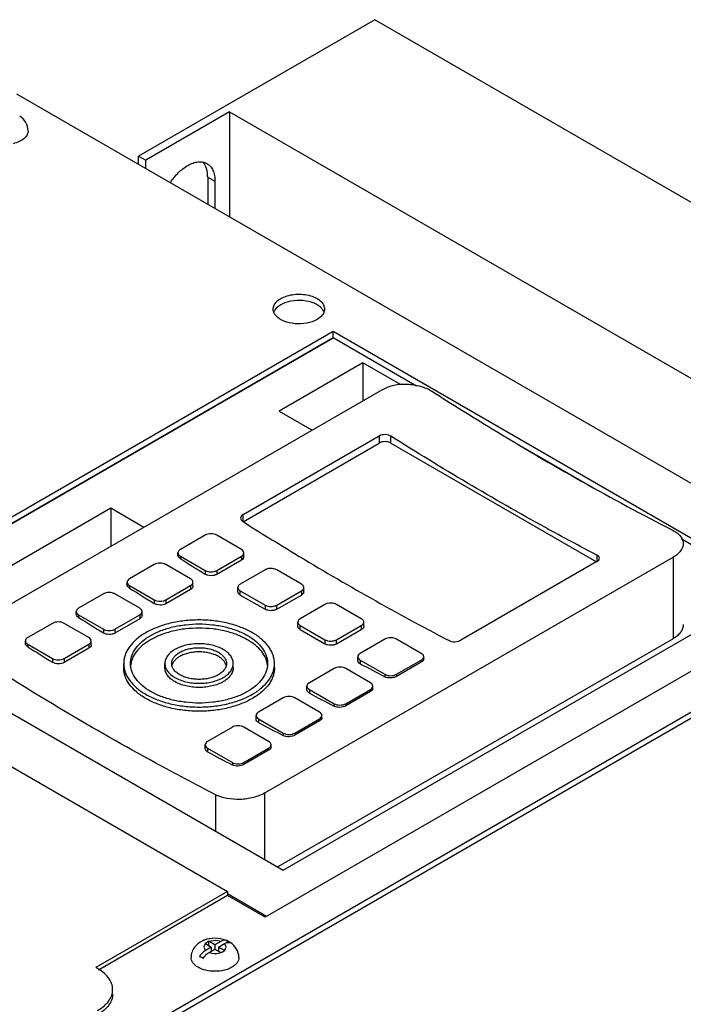
# Model space of a CAD drawing. Units: millimetres. Extents: x 80 to 617, y 253 to 719.
# Drawn here: x 423 to 552, y 528 to 719 of the extents above; entities that cross this region are included whole.
import ezdxf

# ---------------------------------------------------------------- set-up
doc = ezdxf.new("R2010")
doc.units = ezdxf.units.MM
doc.header["$LTSCALE"] = 63.215778
doc.layers.get('0').update_dxf_attribs({"linetype": 'CONTINUOUS'})

msp = doc.modelspace()

# ---------------------------------------------------------------- linework, layer by layer
at = {"color": 7, "linetype": 'Continuous'}
for p, q in [((491.65, 719.33), (445.69, 692.79)), ((616.81, 647.07), (491.65, 719.33)), ((591.71, 606.86), (422, 704.84)), ((463.37, 701.37), (447.1, 691.98)), ((463.37, 701.37), (463.37, 680.95)), ((463.37, 701.37), (585.7, 630.74)), ((445.69, 691.16), (445.69, 692.79)), ((445.69, 692.79), (447.1, 691.98)), ((447.1, 690.34), (447.1, 691.98)), ((459.12, 688.71), (459.12, 683.4)), ((459.12, 688.71), (460.54, 687.89)), ((460.54, 687.89), (460.54, 682.59)), ((378.16, 597.88), (483.52, 658.7)), ((379.26, 597.29), (483.52, 657.48)), ((379.29, 597.24), (483.55, 657.43)), ((483.52, 657.48), (483.52, 658.7)), ((483.52, 658.7), (574.79, 606.01)), ((483.52, 657.48), (499.75, 648.11)), ((489.31, 652.58), (473.04, 643.18)), ((489.31, 652.58), (489.31, 645.15)), ((496.67, 648.33), (489.31, 652.58)), ((493.18, 647.38), (413.7, 601.49)), ((464.13, 646.22), (464.07, 646.25)), ((473.04, 643.18), (479.48, 639.47)), ((466, 623.03), (492.52, 638.34)), ((492.52, 638.34), (492.52, 636.96)), ((494.78, 636.96), (494.78, 638.28)), ((466, 621.65), (492.52, 636.96)), ((494.78, 636.96), (534.81, 613.85)), ((518.34, 637.37), (534.11, 628.27)), ((440.27, 624.26), (396.06, 598.74)), ((440.27, 624.26), (440.27, 616.83)), ((446.7, 620.55), (440.27, 624.26)), ((466, 621.65), (466, 623.03)), ((458.62, 619.02), (453.81, 616.24)), ((465.69, 616.24), (460.88, 619.02)), ((551.28, 618.36), (574.59, 604.9)), ((453.34, 615.14), (453.34, 615.59)), ((466.15, 614.84), (466.15, 615.59)), ((534.88, 615.13), (534.88, 613.89)), ((448.72, 613.3), (443.91, 610.52)), ((455.79, 610.52), (450.98, 613.3)), ((453.81, 614.93), (453.81, 614.45)), ((453.81, 614.93), (458.62, 612.16)), ((460.88, 612.16), (465.69, 614.93)), ((465.69, 614.17), (460.88, 611.4)), ((465.69, 614.93), (465.69, 614.17)), ((470.23, 568.86), (549.71, 614.74)), ((534.88, 613.89), (508.36, 598.58)), ((549.71, 614.74), (549.71, 598.88)), ((458.62, 612.16), (458.62, 611.44)), ((460.88, 612.16), (460.88, 611.4)), ((470.28, 612.28), (465.47, 609.5)), ((477.35, 609.5), (472.55, 612.28)), ((443.44, 609.43), (443.44, 609.87)), ((456.26, 609.12), (456.26, 609.87)), ((438.82, 607.58), (434.01, 604.81)), ((445.89, 604.81), (441.08, 607.58)), ((443.91, 609.22), (443.91, 608.73)), ((443.91, 609.22), (448.72, 606.44)), ((450.98, 606.44), (455.79, 609.22)), ((455.79, 608.46), (450.98, 605.68)), ((455.79, 609.22), (455.79, 608.46)), ((465.01, 608.03), (465.01, 608.85)), ((465.47, 607.38), (465.47, 608.2)), ((465.47, 608.2), (470.28, 605.42)), ((465.47, 607.38), (470.28, 604.6)), ((472.55, 605.42), (477.35, 608.2)), ((472.55, 604.6), (477.35, 607.38)), ((473.79, 553.86), (567.04, 607.7)), ((477.35, 608.2), (477.35, 607.38)), ((477.82, 608.03), (477.82, 608.85)), ((249.26, 409.15), (591.71, 606.86)), ((448.72, 606.44), (448.72, 605.73)), ((450.98, 606.44), (450.98, 605.68)), ((481.95, 605.54), (477.14, 602.77)), ((489.02, 602.77), (484.21, 605.54)), ((590.65, 605.02), (315.58, 446.21)), ((433.54, 603.71), (433.54, 604.16)), ((446.36, 603.41), (446.36, 604.16)), ((470.28, 605.42), (470.28, 604.6)), ((574.75, 604.99), (470.3, 544.68)), ((472.55, 604.6), (472.55, 605.42)), ((428.92, 601.87), (424.11, 599.09)), ((435.99, 599.09), (431.18, 601.87)), ((434.01, 603.5), (434.01, 603.02)), ((434.01, 603.5), (438.82, 600.73)), ((441.08, 600.73), (445.89, 603.5)), ((445.89, 602.74), (441.08, 599.97)), ((445.89, 603.5), (445.89, 602.74)), ((476.67, 601.3), (476.67, 602.11)), ((489.49, 601.3), (489.49, 602.11)), ((438.82, 600.73), (438.82, 600.01)), ((441.08, 600.73), (441.08, 599.97)), ((477.14, 600.64), (477.14, 601.46)), ((477.14, 601.46), (481.95, 598.68)), ((477.14, 600.64), (481.95, 597.87)), ((484.21, 598.68), (489.02, 601.46)), ((484.21, 597.87), (489.02, 600.64)), ((489.02, 601.46), (489.02, 600.64)), ((396.06, 598.74), (473.79, 553.86)), ((423.64, 598), (423.64, 598.44)), ((424.11, 597.79), (424.11, 597.3)), ((424.11, 597.79), (428.92, 595.01)), ((431.18, 595.01), (435.99, 597.79)), ((435.99, 597.79), (435.99, 597.03)), ((436.46, 597.69), (436.46, 598.44)), ((549.71, 598.88), (472.76, 554.46)), ((481.95, 598.68), (481.95, 597.87)), ((484.21, 597.87), (484.21, 598.68)), ((493.62, 598.81), (488.81, 596.03)), ((500.69, 596.03), (495.88, 598.81)), ((435.99, 597.03), (431.18, 594.25)), ((385.23, 594.61), (463.01, 549.7)), ((428.92, 595.01), (428.92, 594.3)), ((431.18, 595.01), (431.18, 594.25)), ((442.78, 593.23), (442.78, 594.05)), ((450.79, 593.23), (450.79, 594.05)), ((464.11, 593.23), (464.11, 594.05)), ((472.12, 593.23), (472.12, 594.05)), ((488.34, 594.63), (488.34, 595.38)), ((488.81, 594.73), (488.81, 594.01)), ((488.81, 594.73), (493.62, 591.95)), ((495.88, 591.95), (500.69, 594.73)), ((500.69, 594.3), (495.88, 591.53)), ((500.69, 594.73), (500.69, 594.3)), ((501.16, 594.94), (501.16, 595.38)), ((483.72, 593.09), (478.91, 590.32)), ((490.79, 590.32), (485.98, 593.09)), ((493.62, 591.95), (493.62, 591.46)), ((495.88, 591.95), (495.88, 591.53)), ((478.44, 588.92), (478.44, 589.66)), ((478.91, 589.01), (478.91, 588.29)), ((478.91, 589.01), (483.72, 586.23)), ((485.98, 586.23), (490.79, 589.01)), ((490.79, 588.59), (485.98, 585.81)), ((490.79, 589.01), (490.79, 588.59)), ((491.26, 589.22), (491.26, 589.66)), ((473.82, 587.38), (469.01, 584.6)), ((480.89, 584.6), (476.08, 587.38)), ((483.72, 586.23), (483.72, 585.75)), ((485.98, 586.23), (485.98, 585.81)), ((468.54, 583.2), (468.54, 583.95)), ((469.01, 583.29), (469.01, 582.58)), ((469.01, 583.29), (473.82, 580.52)), ((476.08, 580.52), (480.89, 583.29)), ((480.89, 582.87), (476.08, 580.1)), ((480.89, 583.29), (480.89, 582.87)), ((481.36, 583.51), (481.36, 583.95)), ((463.92, 581.66), (459.11, 578.89)), ((470.99, 578.89), (466.18, 581.66)), ((473.82, 580.52), (473.82, 580.03)), ((476.08, 580.52), (476.08, 580.1)), ((458.64, 577.48), (458.64, 578.23)), ((459.11, 577.58), (459.11, 576.86)), ((459.11, 577.58), (463.92, 574.8)), ((466.18, 574.8), (470.99, 577.58)), ((470.99, 577.16), (466.18, 574.38)), ((470.99, 577.58), (470.99, 577.16)), ((471.46, 577.79), (471.46, 578.23)), ((463.92, 574.8), (463.92, 574.32)), ((466.18, 574.8), (466.18, 574.38)), ((460.65, 568.52), (460.65, 561.45)), ((470.23, 555.92), (470.23, 568.86)), ((463.01, 549.7), (437.34, 534.88)), ((463.01, 548.89), (437.89, 534.38)), ((463.01, 549.7), (463.01, 548.89)), ((470.58, 544.85), (463.01, 549.22)), ((470.3, 544.68), (463.01, 548.89)), ((458.71, 539.54), (459.83, 538.89)), ((459.83, 538.89), (458.71, 538.24)), ((459.3, 540), (459.3, 539.19)), ((460.54, 539.29), (459.41, 539.94)), ((459.41, 537.83), (460.54, 538.48)), ((459.83, 538.89), (459.83, 538.07)), ((461.66, 539.94), (460.54, 539.29)), ((460.54, 539.29), (460.54, 538.48)), ((460.54, 538.48), (461.66, 537.83)), ((461.25, 538.89), (462.37, 539.54)), ((461.25, 538.89), (461.25, 538.07)), ((462.37, 538.24), (461.25, 538.89)), ((462.84, 540.12), (462.84, 539.73))]:
    msp.add_line(p, q, dxfattribs=at)
for centre, radius, start, end in [((456.05, 689.7), 2.89, 35.1239, 41.4579), ((455.9, 689.59), 3.08, 32.2238, 35.1498), ((473.9, 661.69), 2.05, 150.6912, 157.6361), ((775.18, 1123.28), 601.82, 237.72428, 238.26412), ((765.28, 1117.56), 601.82, 237.72428, 238.26412), ((755.38, 1111.85), 601.82, 237.72428, 238.26412), ((745.48, 1106.13), 601.82, 237.72428, 238.26412), ((740.15, 1062.73), 531.85, 241.7983, 242.3845), ((730.25, 1057.01), 531.85, 241.7983, 242.3845), ((720.35, 1051.29), 531.85, 241.7983, 242.3845), ((710.45, 1045.58), 531.85, 241.7983, 242.3845), ((460.28, 535.44), 5.11, 110.5717, 111.6307), ((477.85, 507.04), 37.82, 119.7854, 120.5991), ((457.52, 537.49), 2.37, 59.9752, 63.0713), ((474.35, 513.27), 30.68, 119.3691, 119.8909), ((458.23, 537.9), 2.36, 59.9747, 63.072), ((462.55, 538.6), 1.6, 104.1321, 107.4066), ((460.86, 535.93), 4.64, 54.6575, 56.6822), ((461.15, 534.75), 4.29, 146.5323, 147.4219), ((461.04, 534.83), 4.15, 139.0761, 146.589), ((455.63, 532.97), 4.51, 54.6194, 59.9561), ((460.37, 535.59), 2.59, 57.0654, 59.9808), ((479.77, 507.35), 35.33, 119.9457, 120.609), ((479.5, 507.94), 34.69, 119.3847, 120.0578), ((461.08, 535.99), 2.59, 57.0653, 59.9811)]:
    msp.add_arc(centre, radius, start, end, dxfattribs=at)
for points, knots in [([(424.18, 697.69), (424.17, 698.27), (423.85, 699.43), (423.01, 700.27), (422.54, 700.58)], [0, 0, 0, 0, 0.500675, 1, 1, 1, 1]), ([(424.18, 697.69), (424.18, 697.33), (423.86, 696.52), (423.2, 696.02), (422.81, 695.79)], [0, 0, 0, 0, 0.449125, 1, 1, 1, 1]), ([(422.81, 695.79), (422.7, 695.73), (422.2, 695.47), (421.66, 695.29), (421.24, 695.2)], [0, 0, 0, 0, 0.234646, 1, 1, 1, 1]), ([(455.23, 690.96), (455.56, 691.15), (456.22, 691.46), (457.22, 691.7), (458.17, 691.68), (458.74, 691.47), (458.98, 691.33)], [0, 0, 0, 0, 0.289703, 0.549089, 0.782216, 1, 1, 1, 1]), ([(451.87, 687.62), (452.32, 688.32), (453.33, 689.57), (454.58, 690.58), (455.23, 690.96)], [0, 0, 0, 0, 0.525084, 1, 1, 1, 1]), ([(459.12, 688.71), (459.12, 688.95), (459.08, 689.82), (458.83, 690.7), (458.5, 691.23)], [0, 0, 0, 0, 0.277469, 1, 1, 1, 1]), ([(458.98, 691.33), (459.23, 691.18), (459.69, 690.8), (460.19, 689.99), (460.48, 689), (460.54, 688.27), (460.54, 687.89)], [0, 0, 0, 0, 0.217783, 0.450909, 0.710296, 1, 1, 1, 1]), ([(472.52, 664.45), (472.57, 664.51), (472.82, 664.74), (473.11, 664.94), (473.34, 665.07)], [0, 0, 0, 0, 0.236623, 1, 1, 1, 1]), ([(473.34, 665.07), (474.11, 665.52), (475.96, 666.02), (478.3, 665.9), (480.01, 665.33), (481.02, 664.72), (481.7, 663.94), (481.87, 663.32), (481.87, 663.03)], [0, 0, 0, 0, 0.269896, 0.561326, 0.695466, 0.813145, 0.912856, 1, 1, 1, 1]), ([(471.87, 663.03), (471.87, 663.28), (472, 663.82), (472.32, 664.25), (472.52, 664.45)], [0, 0, 0, 0, 0.472856, 1, 1, 1, 1]), ([(472.22, 661.97), (472.17, 662.05), (471.97, 662.38), (471.87, 662.76), (471.87, 663.03)], [0, 0, 0, 0, 0.265014, 1, 1, 1, 1]), ([(473.34, 663.85), (473.2, 663.77), (472.73, 663.47), (472.31, 663.05), (472.11, 662.7)], [0, 0, 0, 0, 0.276073, 1, 1, 1, 1]), ([(481.33, 663.11), (480.93, 663.57), (479.73, 664.3), (477.63, 664.76), (475.39, 664.67), (473.95, 664.2), (473.34, 663.85)], [0, 0, 0, 0, 0.215333, 0.476518, 0.751071, 1, 1, 1, 1]), ([(480.41, 660.99), (479.8, 660.64), (478.36, 660.17), (476.13, 660.08), (474.04, 660.53), (472.83, 661.25), (472.43, 661.71)], [0, 0, 0, 0, 0.248578, 0.522795, 0.784064, 1, 1, 1, 1]), ([(481.63, 662.14), (481.57, 662.03), (481.25, 661.57), (480.79, 661.21), (480.41, 660.99)], [0, 0, 0, 0, 0.226511, 1, 1, 1, 1]), ([(493.18, 647.38), (493.86, 647.77), (495.44, 648.32), (497.98, 648.52), (500.51, 648.13), (502.08, 647.47), (502.75, 647.04)], [0, 0, 0, 0, 0.235386, 0.496315, 0.75932, 1, 1, 1, 1]), ([(502.75, 647.04), (506.64, 644.55), (521.96, 634.96), (537.73, 626.08), (549.71, 619.93)], [0, 0, 0, 0, 0.255198, 1, 1, 1, 1]), ([(494.78, 638.28), (494.62, 638.38), (494.25, 638.53), (493.65, 638.61), (493.06, 638.56), (492.68, 638.43), (492.52, 638.34)], [0, 0, 0, 0, 0.240127, 0.503002, 0.764261, 1, 1, 1, 1]), ([(534.88, 615.13), (531.52, 616.88), (517.92, 624.18), (504.63, 632.06), (494.78, 638.28)], [0, 0, 0, 0, 0.245578, 1, 1, 1, 1]), ([(494.78, 636.96), (494.62, 637.05), (494.25, 637.19), (493.65, 637.25), (493.05, 637.19), (492.68, 637.05), (492.52, 636.96)], [0, 0, 0, 0, 0.237253, 0.500001, 0.762748, 1, 1, 1, 1]), ([(466, 623.03), (465.87, 622.95), (465.64, 622.77), (465.54, 622.49), (465.54, 622.36)], [0, 0, 0, 0, 0.544153, 1, 1, 1, 1]), ([(465.54, 622.36), (465.54, 622.23), (465.64, 621.94), (465.87, 621.74), (466, 621.66)], [0, 0, 0, 0, 0.453269, 1, 1, 1, 1]), ([(466, 621.66), (469.32, 619.56), (482.45, 611.44), (495.9, 603.84), (506.1, 598.51)], [0, 0, 0, 0, 0.254437, 1, 1, 1, 1]), ([(460.88, 619.02), (460.72, 619.11), (460.34, 619.24), (459.75, 619.31), (459.15, 619.24), (458.78, 619.11), (458.62, 619.02)], [0, 0, 0, 0, 0.237276, 0.499997, 0.762725, 1, 1, 1, 1]), ([(549.71, 619.93), (550, 619.78), (550.54, 619.45), (551.18, 618.84), (551.59, 618.15), (551.69, 617.64), (551.69, 617.4)], [0, 0, 0, 0, 0.295174, 0.555325, 0.785844, 1, 1, 1, 1]), ([(551.69, 617.4), (551.69, 617.16), (551.59, 616.65), (551.18, 615.93), (550.54, 615.28), (550, 614.91), (549.71, 614.74)], [0, 0, 0, 0, 0.210924, 0.441752, 0.703592, 1, 1, 1, 1]), ([(453.81, 616.24), (453.67, 616.16), (453.45, 615.99), (453.34, 615.71), (453.34, 615.59)], [0, 0, 0, 0, 0.550792, 1, 1, 1, 1]), ([(453.34, 615.59), (453.34, 615.46), (453.45, 615.18), (453.67, 615.01), (453.81, 614.93)], [0, 0, 0, 0, 0.449204, 1, 1, 1, 1]), ([(453.81, 614.45), (453.67, 614.53), (453.45, 614.72), (453.34, 615.01), (453.34, 615.14)], [0, 0, 0, 0, 0.546571, 1, 1, 1, 1]), ([(466.15, 615.59), (466.15, 615.71), (466.05, 615.99), (465.82, 616.16), (465.69, 616.24)], [0, 0, 0, 0, 0.449204, 1, 1, 1, 1]), ([(465.69, 614.93), (465.82, 615.01), (466.05, 615.18), (466.15, 615.46), (466.15, 615.59)], [0, 0, 0, 0, 0.550792, 1, 1, 1, 1]), ([(535.35, 614.52), (535.35, 614.64), (535.23, 614.9), (535.01, 615.06), (534.88, 615.13)], [0, 0, 0, 0, 0.444538, 1, 1, 1, 1]), ([(450.98, 613.3), (450.82, 613.39), (450.44, 613.53), (449.85, 613.59), (449.25, 613.53), (448.88, 613.39), (448.72, 613.3)], [0, 0, 0, 0, 0.237276, 0.499997, 0.762725, 1, 1, 1, 1]), ([(466.15, 614.84), (466.15, 614.71), (466.05, 614.43), (465.82, 614.25), (465.69, 614.17)], [0, 0, 0, 0, 0.453891, 1, 1, 1, 1]), ([(534.88, 613.89), (535.01, 613.96), (535.23, 614.13), (535.35, 614.4), (535.35, 614.52)], [0, 0, 0, 0, 0.557904, 1, 1, 1, 1]), ([(460.88, 611.4), (460.72, 611.3), (460.34, 611.17), (459.74, 611.12), (459.15, 611.2), (458.77, 611.34), (458.61, 611.44)], [0, 0, 0, 0, 0.236226, 0.497894, 0.760688, 1, 1, 1, 1]), ([(458.62, 612.16), (458.78, 612.06), (459.15, 611.93), (459.75, 611.86), (460.34, 611.93), (460.72, 612.06), (460.88, 612.16)], [0, 0, 0, 0, 0.237276, 0.499997, 0.762725, 1, 1, 1, 1]), ([(472.55, 612.28), (472.47, 612.32), (472.3, 612.4), (471.92, 612.52), (471.51, 612.56), (471.1, 612.54), (470.81, 612.49), (470.53, 612.4), (470.36, 612.32), (470.28, 612.28)], [0, 0, 0, 0, 0.114243, 0.237445, 0.499776, 0.632853, 0.762558, 0.885747, 1, 1, 1, 1]), ([(443.91, 610.52), (443.78, 610.45), (443.55, 610.27), (443.44, 610), (443.44, 609.87)], [0, 0, 0, 0, 0.550792, 1, 1, 1, 1]), ([(443.44, 609.87), (443.44, 609.75), (443.55, 609.47), (443.78, 609.29), (443.91, 609.22)], [0, 0, 0, 0, 0.449204, 1, 1, 1, 1]), ([(443.91, 608.73), (443.77, 608.82), (443.55, 609.01), (443.44, 609.3), (443.44, 609.43)], [0, 0, 0, 0, 0.546571, 1, 1, 1, 1]), ([(456.26, 609.87), (456.26, 610), (456.15, 610.27), (455.92, 610.45), (455.79, 610.52)], [0, 0, 0, 0, 0.449204, 1, 1, 1, 1]), ([(455.79, 609.22), (455.92, 609.29), (456.15, 609.47), (456.26, 609.75), (456.26, 609.87)], [0, 0, 0, 0, 0.550792, 1, 1, 1, 1]), ([(465.47, 609.5), (465.4, 609.46), (465.28, 609.37), (465.12, 609.22), (465.03, 609.04), (465.01, 608.91), (465.01, 608.85)], [0, 0, 0, 0, 0.28971, 0.549003, 0.78222, 1, 1, 1, 1]), ([(477.82, 608.85), (477.82, 608.91), (477.8, 609.04), (477.7, 609.22), (477.55, 609.37), (477.42, 609.46), (477.35, 609.5)], [0, 0, 0, 0, 0.217778, 0.45098, 0.710317, 1, 1, 1, 1]), ([(441.08, 607.58), (440.92, 607.68), (440.54, 607.81), (439.95, 607.88), (439.35, 607.81), (438.98, 607.68), (438.82, 607.58)], [0, 0, 0, 0, 0.237276, 0.499997, 0.762725, 1, 1, 1, 1]), ([(456.26, 609.12), (456.26, 609), (456.15, 608.71), (455.92, 608.53), (455.79, 608.46)], [0, 0, 0, 0, 0.453891, 1, 1, 1, 1]), ([(465.01, 608.85), (465.01, 608.79), (465.03, 608.66), (465.12, 608.49), (465.28, 608.33), (465.4, 608.24), (465.47, 608.2)], [0, 0, 0, 0, 0.217778, 0.45098, 0.710317, 1, 1, 1, 1]), ([(465.47, 607.38), (465.4, 607.42), (465.28, 607.51), (465.12, 607.67), (465.03, 607.85), (465.01, 607.97), (465.01, 608.03)], [0, 0, 0, 0, 0.289683, 0.54902, 0.782222, 1, 1, 1, 1]), ([(477.35, 608.2), (477.42, 608.24), (477.55, 608.33), (477.7, 608.49), (477.8, 608.66), (477.82, 608.79), (477.82, 608.85)], [0, 0, 0, 0, 0.28971, 0.549003, 0.78222, 1, 1, 1, 1]), ([(477.82, 608.03), (477.82, 607.97), (477.8, 607.85), (477.7, 607.67), (477.55, 607.51), (477.42, 607.42), (477.35, 607.38)], [0, 0, 0, 0, 0.21778, 0.450997, 0.71029, 1, 1, 1, 1]), ([(448.72, 606.44), (448.88, 606.35), (449.25, 606.21), (449.85, 606.15), (450.44, 606.21), (450.82, 606.35), (450.98, 606.44)], [0, 0, 0, 0, 0.237276, 0.499997, 0.762725, 1, 1, 1, 1]), ([(450.98, 605.68), (450.82, 605.59), (450.44, 605.46), (449.85, 605.4), (449.25, 605.48), (448.87, 605.63), (448.72, 605.73)], [0, 0, 0, 0, 0.236226, 0.497894, 0.760688, 1, 1, 1, 1]), ([(484.21, 605.54), (484.13, 605.59), (483.97, 605.67), (483.59, 605.78), (483.08, 605.84), (482.57, 605.78), (482.2, 605.67), (482.03, 605.59), (481.95, 605.54)], [0, 0, 0, 0, 0.114261, 0.237539, 0.500001, 0.762462, 0.885739, 1, 1, 1, 1]), ([(434.01, 604.81), (433.88, 604.73), (433.65, 604.56), (433.54, 604.28), (433.54, 604.16)], [0, 0, 0, 0, 0.550792, 1, 1, 1, 1]), ([(433.54, 604.16), (433.54, 604.03), (433.65, 603.75), (433.88, 603.58), (434.01, 603.5)], [0, 0, 0, 0, 0.449204, 1, 1, 1, 1]), ([(434.01, 603.02), (433.87, 603.1), (433.65, 603.29), (433.54, 603.58), (433.54, 603.71)], [0, 0, 0, 0, 0.546571, 1, 1, 1, 1]), ([(446.36, 604.16), (446.36, 604.28), (446.25, 604.56), (446.02, 604.73), (445.89, 604.81)], [0, 0, 0, 0, 0.449204, 1, 1, 1, 1]), ([(445.89, 603.5), (446.02, 603.58), (446.25, 603.75), (446.36, 604.03), (446.36, 604.16)], [0, 0, 0, 0, 0.550792, 1, 1, 1, 1]), ([(470.28, 605.42), (470.36, 605.38), (470.53, 605.3), (470.9, 605.18), (471.31, 605.14), (471.72, 605.16), (472.02, 605.21), (472.3, 605.3), (472.47, 605.38), (472.55, 605.42)], [0, 0, 0, 0, 0.114243, 0.237445, 0.499776, 0.632853, 0.762558, 0.885747, 1, 1, 1, 1]), ([(472.55, 604.6), (472.47, 604.56), (472.3, 604.48), (472.02, 604.4), (471.72, 604.35), (471.31, 604.32), (470.9, 604.37), (470.53, 604.48), (470.36, 604.56), (470.28, 604.6)], [0, 0, 0, 0, 0.114253, 0.237442, 0.367147, 0.500225, 0.762555, 0.885757, 1, 1, 1, 1]), ([(431.18, 601.87), (431.02, 601.96), (430.65, 602.1), (430.05, 602.16), (429.45, 602.1), (429.08, 601.96), (428.92, 601.87)], [0, 0, 0, 0, 0.237276, 0.499997, 0.762725, 1, 1, 1, 1]), ([(446.36, 603.41), (446.36, 603.28), (446.25, 603), (446.02, 602.82), (445.89, 602.74)], [0, 0, 0, 0, 0.453891, 1, 1, 1, 1]), ([(467.82, 600.04), (467.11, 600.45), (465.56, 601.17), (463.03, 601.94), (460.29, 602.42), (457.45, 602.58), (454.6, 602.42), (451.87, 601.94), (449.34, 601.17), (447.78, 600.45), (447.07, 600.04)], [0, 0, 0, 0, 0.114157, 0.237326, 0.366976, 0.500001, 0.633025, 0.762675, 0.885844, 1, 1, 1, 1]), ([(448.02, 599.5), (448.66, 599.87), (450.07, 600.53), (452.37, 601.23), (454.86, 601.66), (457.45, 601.8), (460.03, 601.66), (462.52, 601.23), (464.82, 600.53), (466.23, 599.87), (466.88, 599.5)], [0, 0, 0, 0, 0.114156, 0.237325, 0.366975, 0.499999, 0.633024, 0.762674, 0.885843, 1, 1, 1, 1]), ([(477.14, 602.77), (477.07, 602.73), (476.94, 602.64), (476.79, 602.48), (476.7, 602.3), (476.67, 602.18), (476.67, 602.11)], [0, 0, 0, 0, 0.28971, 0.549003, 0.78222, 1, 1, 1, 1]), ([(476.67, 602.11), (476.67, 602.05), (476.7, 601.93), (476.79, 601.75), (476.94, 601.59), (477.07, 601.5), (477.14, 601.46)], [0, 0, 0, 0, 0.217778, 0.45098, 0.710317, 1, 1, 1, 1]), ([(489.49, 602.11), (489.49, 602.18), (489.47, 602.3), (489.37, 602.48), (489.22, 602.64), (489.09, 602.73), (489.02, 602.77)], [0, 0, 0, 0, 0.217773, 0.450956, 0.710191, 1, 1, 1, 1]), ([(489.02, 601.46), (489.09, 601.5), (489.22, 601.59), (489.37, 601.75), (489.47, 601.93), (489.49, 602.05), (489.49, 602.11)], [0, 0, 0, 0, 0.289808, 0.549044, 0.782227, 1, 1, 1, 1]), ([(551.69, 601.64), (551.69, 601.39), (551.59, 600.85), (551.19, 600.1), (550.54, 599.42), (550, 599.05), (549.71, 598.88)], [0, 0, 0, 0, 0.217773, 0.450928, 0.710222, 1, 1, 1, 1]), ([(438.82, 600.73), (438.98, 600.63), (439.35, 600.5), (439.95, 600.43), (440.54, 600.5), (440.92, 600.63), (441.08, 600.73)], [0, 0, 0, 0, 0.237276, 0.499997, 0.762725, 1, 1, 1, 1]), ([(441.08, 599.97), (440.92, 599.87), (440.54, 599.74), (439.95, 599.69), (439.35, 599.76), (438.98, 599.91), (438.82, 600.01)], [0, 0, 0, 0, 0.236226, 0.497894, 0.760688, 1, 1, 1, 1]), ([(447.07, 600.04), (446.43, 599.67), (445.26, 598.87), (444.07, 597.61), (443.4, 596.53), (443.04, 595.72), (442.83, 594.89), (442.78, 594.33), (442.78, 594.05)], [0, 0, 0, 0, 0.289408, 0.548296, 0.667746, 0.781771, 0.891905, 1, 1, 1, 1]), ([(466.88, 598.68), (466.23, 599.05), (464.82, 599.71), (462.52, 600.41), (460.03, 600.84), (457.45, 600.98), (454.86, 600.84), (452.37, 600.41), (450.07, 599.71), (448.66, 599.05), (448.02, 598.68)], [0, 0, 0, 0, 0.114157, 0.237326, 0.366976, 0.500001, 0.633025, 0.762675, 0.885844, 1, 1, 1, 1]), ([(472.12, 594.05), (472.12, 594.33), (472.07, 594.89), (471.86, 595.72), (471.5, 596.53), (470.83, 597.61), (469.63, 598.87), (468.47, 599.67), (467.82, 600.04)], [0, 0, 0, 0, 0.108095, 0.218229, 0.332253, 0.451703, 0.710591, 1, 1, 1, 1]), ([(477.14, 600.64), (477.07, 600.69), (476.94, 600.77), (476.79, 600.93), (476.7, 601.11), (476.67, 601.24), (476.67, 601.3)], [0, 0, 0, 0, 0.289683, 0.54902, 0.782222, 1, 1, 1, 1]), ([(489.49, 601.3), (489.49, 601.24), (489.47, 601.11), (489.37, 600.93), (489.22, 600.77), (489.09, 600.69), (489.02, 600.64)], [0, 0, 0, 0, 0.217773, 0.450956, 0.710192, 1, 1, 1, 1]), ([(424.11, 599.09), (423.98, 599.02), (423.75, 598.84), (423.64, 598.56), (423.64, 598.44)], [0, 0, 0, 0, 0.550792, 1, 1, 1, 1]), ([(423.64, 598.44), (423.64, 598.32), (423.75, 598.04), (423.98, 597.86), (424.11, 597.79)], [0, 0, 0, 0, 0.449204, 1, 1, 1, 1]), ([(424.11, 597.3), (423.97, 597.39), (423.75, 597.58), (423.64, 597.87), (423.64, 598)], [0, 0, 0, 0, 0.546571, 1, 1, 1, 1]), ([(436.46, 598.44), (436.46, 598.56), (436.35, 598.84), (436.12, 599.02), (435.99, 599.09)], [0, 0, 0, 0, 0.449204, 1, 1, 1, 1]), ([(435.99, 597.79), (436.12, 597.86), (436.35, 598.04), (436.46, 598.32), (436.46, 598.44)], [0, 0, 0, 0, 0.550792, 1, 1, 1, 1]), ([(444.11, 594.05), (444.11, 594.3), (444.15, 594.81), (444.42, 595.84), (445.1, 597.09), (446.37, 598.43), (447.43, 599.16), (448.02, 599.5)], [0, 0, 0, 0, 0.108162, 0.218364, 0.451365, 0.710413, 1, 1, 1, 1]), ([(448.02, 598.68), (447.47, 598.36), (446.47, 597.68), (445.25, 596.46), (444.55, 595.3), (444.23, 594.36), (444.15, 593.88), (444.13, 593.65)], [0, 0, 0, 0, 0.287713, 0.547129, 0.781592, 0.892159, 1, 1, 1, 1]), ([(462.16, 596.77), (461.84, 596.96), (461.13, 597.29), (459.98, 597.63), (458.74, 597.85), (457.45, 597.92), (456.16, 597.85), (454.91, 597.63), (453.77, 597.29), (453.06, 596.96), (452.74, 596.77)], [0, 0, 0, 0, 0.114157, 0.237326, 0.366976, 0.500001, 0.633025, 0.762675, 0.885844, 1, 1, 1, 1]), ([(466.88, 599.5), (467.47, 599.16), (468.53, 598.43), (469.8, 597.09), (470.48, 595.84), (470.74, 594.81), (470.79, 594.3), (470.79, 594.05)], [0, 0, 0, 0, 0.289587, 0.548636, 0.781637, 0.891838, 1, 1, 1, 1]), ([(470.77, 593.65), (470.75, 593.88), (470.66, 594.36), (470.35, 595.3), (469.65, 596.46), (468.43, 597.68), (467.43, 598.36), (466.88, 598.68)], [0, 0, 0, 0, 0.10784, 0.218408, 0.452871, 0.712286, 1, 1, 1, 1]), ([(481.95, 598.68), (482.03, 598.64), (482.2, 598.56), (482.57, 598.45), (482.98, 598.4), (483.39, 598.43), (483.69, 598.48), (483.97, 598.56), (484.13, 598.64), (484.21, 598.68)], [0, 0, 0, 0, 0.114243, 0.237445, 0.499776, 0.632853, 0.762558, 0.885747, 1, 1, 1, 1]), ([(484.21, 597.87), (484.13, 597.82), (483.97, 597.75), (483.69, 597.66), (483.39, 597.61), (482.98, 597.59), (482.57, 597.63), (482.2, 597.75), (482.03, 597.82), (481.95, 597.87)], [0, 0, 0, 0, 0.114253, 0.237442, 0.367147, 0.500225, 0.762555, 0.885757, 1, 1, 1, 1]), ([(495.88, 598.81), (495.72, 598.9), (495.35, 599.04), (494.75, 599.1), (494.15, 599.04), (493.78, 598.9), (493.62, 598.81)], [0, 0, 0, 0, 0.237255, 0.500001, 0.762747, 1, 1, 1, 1]), ([(506.1, 598.51), (506.26, 598.43), (506.63, 598.31), (507.23, 598.27), (507.83, 598.34), (508.2, 598.48), (508.36, 598.58)], [0, 0, 0, 0, 0.234279, 0.496849, 0.761148, 1, 1, 1, 1]), ([(436.46, 597.69), (436.46, 597.57), (436.35, 597.28), (436.12, 597.1), (435.99, 597.03)], [0, 0, 0, 0, 0.453891, 1, 1, 1, 1]), ([(452.74, 596.77), (452.45, 596.6), (451.92, 596.24), (451.37, 595.67), (451.07, 595.18), (450.91, 594.81), (450.81, 594.43), (450.79, 594.18), (450.79, 594.05)], [0, 0, 0, 0, 0.289408, 0.548296, 0.667746, 0.781771, 0.891905, 1, 1, 1, 1]), ([(452.11, 594.05), (452.11, 594.15), (452.13, 594.36), (452.23, 594.77), (452.51, 595.27), (453.01, 595.8), (453.44, 596.1), (453.67, 596.23)], [0, 0, 0, 0, 0.108162, 0.218363, 0.451366, 0.710411, 1, 1, 1, 1]), ([(453.67, 596.23), (453.93, 596.38), (454.5, 596.64), (455.42, 596.92), (456.41, 597.1), (457.45, 597.15), (458.48, 597.1), (459.48, 596.92), (460.4, 596.64), (460.97, 596.38), (461.22, 596.23)], [0, 0, 0, 0, 0.114157, 0.237325, 0.366975, 0.499999, 0.633024, 0.762674, 0.885842, 1, 1, 1, 1]), ([(461.22, 595.41), (460.97, 595.56), (460.4, 595.83), (459.48, 596.11), (458.48, 596.28), (457.45, 596.34), (456.41, 596.28), (455.42, 596.11), (454.5, 595.83), (453.93, 595.56), (453.67, 595.41)], [0, 0, 0, 0, 0.114158, 0.237326, 0.366976, 0.500001, 0.633025, 0.762675, 0.885843, 1, 1, 1, 1]), ([(461.22, 596.23), (461.46, 596.1), (461.88, 595.8), (462.39, 595.27), (462.66, 594.77), (462.77, 594.36), (462.79, 594.15), (462.79, 594.05)], [0, 0, 0, 0, 0.28959, 0.548634, 0.781637, 0.891838, 1, 1, 1, 1]), ([(464.11, 594.05), (464.11, 594.18), (464.09, 594.43), (463.99, 594.81), (463.83, 595.18), (463.52, 595.67), (462.98, 596.24), (462.45, 596.6), (462.16, 596.77)], [0, 0, 0, 0, 0.108095, 0.218229, 0.332253, 0.451703, 0.710591, 1, 1, 1, 1]), ([(488.81, 596.03), (488.68, 595.96), (488.45, 595.78), (488.34, 595.5), (488.34, 595.38)], [0, 0, 0, 0, 0.550792, 1, 1, 1, 1]), ([(501.16, 595.38), (501.16, 595.5), (501.05, 595.78), (500.82, 595.96), (500.69, 596.03)], [0, 0, 0, 0, 0.449204, 1, 1, 1, 1]), ([(460.65, 568.52), (456.71, 570.54), (440.74, 579), (425.19, 588.26), (413.7, 595.63)], [0, 0, 0, 0, 0.244823, 1, 1, 1, 1]), ([(428.92, 595.01), (429.08, 594.92), (429.45, 594.78), (430.05, 594.72), (430.65, 594.78), (431.02, 594.92), (431.18, 595.01)], [0, 0, 0, 0, 0.237276, 0.499997, 0.762725, 1, 1, 1, 1]), ([(431.18, 594.25), (431.02, 594.16), (430.64, 594.03), (430.05, 593.97), (429.45, 594.05), (429.08, 594.2), (428.92, 594.3)], [0, 0, 0, 0, 0.236226, 0.497894, 0.760688, 1, 1, 1, 1]), ([(442.78, 594.05), (442.78, 593.77), (442.83, 593.21), (443.04, 592.38), (443.4, 591.57), (444.07, 590.49), (445.26, 589.24), (446.43, 588.43), (447.07, 588.06)], [0, 0, 0, 0, 0.108095, 0.218229, 0.332253, 0.451703, 0.710591, 1, 1, 1, 1]), ([(448.02, 588.61), (447.43, 588.94), (446.37, 589.68), (445.1, 591.01), (444.42, 592.26), (444.15, 593.29), (444.11, 593.8), (444.11, 594.05)], [0, 0, 0, 0, 0.289587, 0.548636, 0.781637, 0.891838, 1, 1, 1, 1]), ([(450.79, 594.05), (450.79, 593.93), (450.81, 593.67), (450.91, 593.29), (451.07, 592.92), (451.37, 592.44), (451.92, 591.87), (452.45, 591.5), (452.74, 591.33)], [0, 0, 0, 0, 0.108095, 0.218229, 0.332253, 0.451703, 0.710591, 1, 1, 1, 1]), ([(453.67, 591.87), (453.44, 592.01), (453.01, 592.3), (452.51, 592.83), (452.23, 593.34), (452.13, 593.75), (452.11, 593.95), (452.11, 594.05)], [0, 0, 0, 0, 0.28959, 0.548634, 0.781637, 0.891838, 1, 1, 1, 1]), ([(453.67, 595.41), (453.48, 595.3), (453.12, 595.06), (452.66, 594.63), (452.33, 594.16), (452.2, 593.82), (452.16, 593.65)], [0, 0, 0, 0, 0.284481, 0.544075, 0.780798, 1, 1, 1, 1]), ([(462.74, 593.65), (462.7, 593.82), (462.57, 594.16), (462.24, 594.63), (461.78, 595.06), (461.42, 595.3), (461.22, 595.41)], [0, 0, 0, 0, 0.219202, 0.455925, 0.715519, 1, 1, 1, 1]), ([(462.79, 594.05), (462.79, 593.95), (462.77, 593.75), (462.66, 593.34), (462.39, 592.83), (461.88, 592.3), (461.46, 592.01), (461.22, 591.87)], [0, 0, 0, 0, 0.108162, 0.218363, 0.451366, 0.710411, 1, 1, 1, 1]), ([(462.16, 591.33), (462.45, 591.5), (462.98, 591.87), (463.52, 592.44), (463.83, 592.92), (463.99, 593.29), (464.09, 593.67), (464.11, 593.93), (464.11, 594.05)], [0, 0, 0, 0, 0.289408, 0.548296, 0.667746, 0.781771, 0.891905, 1, 1, 1, 1]), ([(470.79, 594.05), (470.79, 593.8), (470.74, 593.29), (470.48, 592.26), (469.8, 591.01), (468.53, 589.68), (467.47, 588.94), (466.88, 588.61)], [0, 0, 0, 0, 0.108162, 0.218364, 0.451365, 0.710413, 1, 1, 1, 1]), ([(467.82, 588.06), (468.47, 588.43), (469.63, 589.24), (470.83, 590.49), (471.5, 591.57), (471.86, 592.38), (472.07, 593.21), (472.12, 593.77), (472.12, 594.05)], [0, 0, 0, 0, 0.289408, 0.548296, 0.667746, 0.781771, 0.891905, 1, 1, 1, 1]), ([(488.34, 595.38), (488.34, 595.25), (488.45, 594.98), (488.68, 594.8), (488.81, 594.73)], [0, 0, 0, 0, 0.449204, 1, 1, 1, 1]), ([(488.81, 594.01), (488.68, 594.08), (488.45, 594.24), (488.34, 594.51), (488.34, 594.63)], [0, 0, 0, 0, 0.553763, 1, 1, 1, 1]), ([(500.69, 594.73), (500.82, 594.8), (501.05, 594.98), (501.16, 595.25), (501.16, 595.38)], [0, 0, 0, 0, 0.550792, 1, 1, 1, 1]), ([(501.16, 594.94), (501.16, 594.82), (501.04, 594.55), (500.82, 594.38), (500.69, 594.3)], [0, 0, 0, 0, 0.442066, 1, 1, 1, 1]), ([(447.07, 587.25), (446.43, 587.62), (445.26, 588.42), (444.07, 589.68), (443.4, 590.75), (443.04, 591.57), (442.83, 592.4), (442.78, 592.96), (442.78, 593.23)], [0, 0, 0, 0, 0.289409, 0.548297, 0.667747, 0.781771, 0.891905, 1, 1, 1, 1]), ([(452.74, 590.52), (452.45, 590.68), (451.92, 591.05), (451.37, 591.62), (451.07, 592.11), (450.91, 592.48), (450.81, 592.85), (450.79, 593.11), (450.79, 593.23)], [0, 0, 0, 0, 0.289409, 0.548297, 0.667747, 0.781771, 0.891905, 1, 1, 1, 1]), ([(464.11, 593.23), (464.11, 593.11), (464.09, 592.85), (463.99, 592.48), (463.83, 592.11), (463.52, 591.62), (462.98, 591.05), (462.45, 590.68), (462.16, 590.52)], [0, 0, 0, 0, 0.108095, 0.218229, 0.332254, 0.451704, 0.710592, 1, 1, 1, 1]), ([(472.12, 593.23), (472.12, 592.96), (472.07, 592.4), (471.86, 591.57), (471.5, 590.75), (470.83, 589.68), (469.63, 588.42), (468.47, 587.62), (467.82, 587.25)], [0, 0, 0, 0, 0.108095, 0.218229, 0.332254, 0.451704, 0.710592, 1, 1, 1, 1]), ([(485.98, 593.09), (485.82, 593.18), (485.45, 593.32), (484.85, 593.38), (484.25, 593.32), (483.88, 593.18), (483.72, 593.09)], [0, 0, 0, 0, 0.237276, 0.499997, 0.762725, 1, 1, 1, 1]), ([(452.74, 591.33), (453.06, 591.15), (453.77, 590.82), (454.91, 590.47), (456.16, 590.25), (457.45, 590.18), (458.74, 590.25), (459.98, 590.47), (461.13, 590.82), (461.84, 591.15), (462.16, 591.33)], [0, 0, 0, 0, 0.114157, 0.237326, 0.366976, 0.500001, 0.633025, 0.762675, 0.885844, 1, 1, 1, 1]), ([(462.16, 590.52), (461.84, 590.33), (461.13, 590), (459.98, 589.65), (458.74, 589.44), (457.45, 589.36), (456.16, 589.44), (454.91, 589.65), (453.77, 590), (453.06, 590.33), (452.74, 590.52)], [0, 0, 0, 0, 0.114156, 0.237325, 0.366975, 0.499999, 0.633024, 0.762674, 0.885843, 1, 1, 1, 1]), ([(461.22, 591.87), (460.97, 591.72), (460.4, 591.46), (459.48, 591.18), (458.48, 591.01), (457.45, 590.95), (456.41, 591.01), (455.42, 591.18), (454.5, 591.46), (453.93, 591.72), (453.67, 591.87)], [0, 0, 0, 0, 0.114157, 0.237325, 0.366975, 0.499999, 0.633024, 0.762674, 0.885842, 1, 1, 1, 1]), ([(478.91, 590.32), (478.78, 590.24), (478.55, 590.07), (478.44, 589.79), (478.44, 589.66)], [0, 0, 0, 0, 0.550792, 1, 1, 1, 1]), ([(491.26, 589.66), (491.26, 589.79), (491.15, 590.07), (490.92, 590.24), (490.79, 590.32)], [0, 0, 0, 0, 0.449204, 1, 1, 1, 1]), ([(493.62, 591.95), (493.78, 591.86), (494.15, 591.72), (494.75, 591.66), (495.35, 591.72), (495.72, 591.86), (495.88, 591.95)], [0, 0, 0, 0, 0.237276, 0.499997, 0.762725, 1, 1, 1, 1]), ([(495.88, 591.53), (495.72, 591.43), (495.35, 591.29), (494.75, 591.22), (494.15, 591.26), (493.78, 591.38), (493.62, 591.46)], [0, 0, 0, 0, 0.238869, 0.503166, 0.765724, 1, 1, 1, 1]), ([(466.88, 588.61), (466.23, 588.23), (464.82, 587.58), (462.52, 586.88), (460.03, 586.45), (457.45, 586.3), (454.86, 586.45), (452.37, 586.88), (450.07, 587.58), (448.66, 588.23), (448.02, 588.61)], [0, 0, 0, 0, 0.114156, 0.237325, 0.366975, 0.499999, 0.633024, 0.762674, 0.885843, 1, 1, 1, 1]), ([(478.44, 589.66), (478.44, 589.54), (478.55, 589.26), (478.78, 589.09), (478.91, 589.01)], [0, 0, 0, 0, 0.449204, 1, 1, 1, 1]), ([(478.91, 588.29), (478.78, 588.36), (478.55, 588.53), (478.44, 588.8), (478.44, 588.92)], [0, 0, 0, 0, 0.553763, 1, 1, 1, 1]), ([(490.79, 589.01), (490.92, 589.09), (491.15, 589.26), (491.26, 589.54), (491.26, 589.66)], [0, 0, 0, 0, 0.550792, 1, 1, 1, 1]), ([(491.26, 589.22), (491.26, 589.1), (491.14, 588.83), (490.92, 588.66), (490.79, 588.59)], [0, 0, 0, 0, 0.442066, 1, 1, 1, 1]), ([(447.07, 588.06), (447.78, 587.65), (449.34, 586.93), (451.87, 586.16), (454.6, 585.69), (457.45, 585.53), (460.29, 585.69), (463.03, 586.16), (465.56, 586.93), (467.11, 587.65), (467.82, 588.06)], [0, 0, 0, 0, 0.114157, 0.237326, 0.366976, 0.500001, 0.633025, 0.762675, 0.885844, 1, 1, 1, 1]), ([(467.82, 587.25), (467.11, 586.84), (465.56, 586.11), (463.03, 585.34), (460.29, 584.87), (457.45, 584.71), (454.6, 584.87), (451.87, 585.34), (449.34, 586.11), (447.78, 586.84), (447.07, 587.25)], [0, 0, 0, 0, 0.114156, 0.237325, 0.366975, 0.499999, 0.633024, 0.762674, 0.885843, 1, 1, 1, 1]), ([(476.08, 587.38), (475.92, 587.47), (475.55, 587.6), (474.95, 587.67), (474.35, 587.6), (473.98, 587.47), (473.82, 587.38)], [0, 0, 0, 0, 0.237276, 0.499997, 0.762725, 1, 1, 1, 1]), ([(469.01, 584.6), (468.88, 584.52), (468.65, 584.35), (468.54, 584.07), (468.54, 583.95)], [0, 0, 0, 0, 0.550792, 1, 1, 1, 1]), ([(481.36, 583.95), (481.36, 584.07), (481.25, 584.35), (481.02, 584.52), (480.89, 584.6)], [0, 0, 0, 0, 0.449204, 1, 1, 1, 1]), ([(483.72, 586.23), (483.88, 586.14), (484.25, 586.01), (484.85, 585.94), (485.45, 586.01), (485.82, 586.14), (485.98, 586.23)], [0, 0, 0, 0, 0.237276, 0.499997, 0.762725, 1, 1, 1, 1]), ([(485.98, 585.81), (485.82, 585.72), (485.45, 585.58), (484.85, 585.5), (484.25, 585.54), (483.88, 585.66), (483.72, 585.75)], [0, 0, 0, 0, 0.238869, 0.503166, 0.765724, 1, 1, 1, 1]), ([(468.54, 583.95), (468.54, 583.82), (468.65, 583.54), (468.88, 583.37), (469.01, 583.29)], [0, 0, 0, 0, 0.449204, 1, 1, 1, 1]), ([(469.01, 582.58), (468.88, 582.65), (468.65, 582.81), (468.54, 583.08), (468.54, 583.2)], [0, 0, 0, 0, 0.553763, 1, 1, 1, 1]), ([(480.89, 583.29), (481.02, 583.37), (481.25, 583.54), (481.36, 583.82), (481.36, 583.95)], [0, 0, 0, 0, 0.550792, 1, 1, 1, 1]), ([(481.36, 583.51), (481.36, 583.39), (481.24, 583.11), (481.02, 582.95), (480.89, 582.87)], [0, 0, 0, 0, 0.442066, 1, 1, 1, 1]), ([(466.18, 581.66), (466.02, 581.75), (465.65, 581.89), (465.05, 581.95), (464.45, 581.89), (464.08, 581.75), (463.92, 581.66)], [0, 0, 0, 0, 0.237276, 0.499997, 0.762725, 1, 1, 1, 1]), ([(473.82, 580.52), (473.98, 580.43), (474.35, 580.29), (474.95, 580.23), (475.55, 580.29), (475.92, 580.43), (476.08, 580.52)], [0, 0, 0, 0, 0.237276, 0.499997, 0.762725, 1, 1, 1, 1]), ([(459.11, 578.89), (458.98, 578.81), (458.75, 578.63), (458.64, 578.36), (458.64, 578.23)], [0, 0, 0, 0, 0.550792, 1, 1, 1, 1]), ([(471.46, 578.23), (471.46, 578.36), (471.35, 578.63), (471.12, 578.81), (470.99, 578.89)], [0, 0, 0, 0, 0.449204, 1, 1, 1, 1]), ([(476.08, 580.1), (475.92, 580), (475.55, 579.86), (474.95, 579.78), (474.35, 579.83), (473.98, 579.95), (473.82, 580.03)], [0, 0, 0, 0, 0.238869, 0.503166, 0.765724, 1, 1, 1, 1]), ([(458.64, 578.23), (458.64, 578.11), (458.75, 577.83), (458.98, 577.66), (459.11, 577.58)], [0, 0, 0, 0, 0.449204, 1, 1, 1, 1]), ([(459.11, 576.86), (458.98, 576.93), (458.75, 577.1), (458.64, 577.36), (458.64, 577.48)], [0, 0, 0, 0, 0.553763, 1, 1, 1, 1]), ([(470.99, 577.58), (471.12, 577.66), (471.35, 577.83), (471.46, 578.11), (471.46, 578.23)], [0, 0, 0, 0, 0.550792, 1, 1, 1, 1]), ([(471.46, 577.79), (471.46, 577.67), (471.34, 577.4), (471.12, 577.23), (470.99, 577.16)], [0, 0, 0, 0, 0.442066, 1, 1, 1, 1]), ([(463.92, 574.8), (464.08, 574.71), (464.45, 574.57), (465.05, 574.51), (465.65, 574.57), (466.02, 574.71), (466.18, 574.8)], [0, 0, 0, 0, 0.237276, 0.499997, 0.762725, 1, 1, 1, 1]), ([(466.18, 574.38), (466.02, 574.29), (465.65, 574.15), (465.05, 574.07), (464.46, 574.11), (464.08, 574.23), (463.92, 574.32)], [0, 0, 0, 0, 0.238869, 0.503166, 0.765724, 1, 1, 1, 1]), ([(470.23, 568.86), (469.54, 568.46), (467.97, 567.87), (465.45, 567.52), (462.93, 567.68), (461.34, 568.17), (460.65, 568.52)], [0, 0, 0, 0, 0.239204, 0.503896, 0.766346, 1, 1, 1, 1]), ([(458.4, 540.19), (457.72, 539.92), (456.75, 539.26), (456.02, 537.96), (455.89, 537.21), (455.89, 536.84)], [0, 0, 0, 0, 0.498203, 0.748456, 1, 1, 1, 1]), ([(458.71, 539.54), (458.53, 539.37), (458.25, 538.89), (458.53, 538.4), (458.71, 538.24)], [0, 0, 0, 0, 0.49999, 1, 1, 1, 1]), ([(461.66, 539.94), (461.49, 540.01), (460.75, 540.19), (459.95, 540.13), (459.41, 539.94)], [0, 0, 0, 0, 0.245216, 1, 1, 1, 1]), ([(462.84, 540.12), (462.79, 540.15), (462.57, 540.21), (462.33, 540.19), (462.16, 540.15)], [0, 0, 0, 0, 0.234421, 1, 1, 1, 1]), ([(462.37, 539.54), (462.47, 539.59), (462.83, 539.77), (463.28, 539.82), (463.54, 539.72)], [0, 0, 0, 0, 0.29101, 1, 1, 1, 1]), ([(462.37, 538.24), (462.55, 538.4), (462.83, 538.89), (462.55, 539.37), (462.37, 539.54)], [0, 0, 0, 0, 0.499991, 1, 1, 1, 1]), ([(462.84, 540.12), (462.89, 540.1), (463.08, 540.01), (463.27, 539.9), (463.41, 539.81)], [0, 0, 0, 0, 0.241317, 1, 1, 1, 1]), ([(465.19, 536.85), (465.19, 537.42), (464.87, 538.58), (464.03, 539.42), (463.55, 539.74)], [0, 0, 0, 0, 0.500675, 1, 1, 1, 1]), ([(457.25, 534.95), (456.87, 535.17), (456.21, 535.67), (455.89, 536.48), (455.89, 536.84)], [0, 0, 0, 0, 0.550841, 1, 1, 1, 1]), ([(458.71, 538.24), (458.64, 538.19), (458.34, 538), (458.08, 537.76), (457.9, 537.55)], [0, 0, 0, 0, 0.23374, 1, 1, 1, 1]), ([(458.24, 536.65), (458.32, 536.78), (458.64, 537.23), (459.06, 537.62), (459.41, 537.83)], [0, 0, 0, 0, 0.267645, 1, 1, 1, 1]), ([(459.41, 537.83), (459.59, 537.77), (460.33, 537.59), (461.13, 537.64), (461.66, 537.83)], [0, 0, 0, 0, 0.245217, 1, 1, 1, 1]), ([(465.19, 536.85), (465.19, 536.48), (464.87, 535.67), (464.21, 535.17), (463.83, 534.95)], [0, 0, 0, 0, 0.449125, 1, 1, 1, 1]), ([(440.63, 530.6), (440.63, 531), (440.47, 531.85), (439.79, 533.02), (438.72, 534.07), (437.83, 534.63), (437.34, 534.88)], [0, 0, 0, 0, 0.215047, 0.447055, 0.707514, 1, 1, 1, 1]), ([(463.83, 534.95), (463.36, 534.68), (462.27, 534.28), (460.54, 534.1), (458.8, 534.28), (457.72, 534.68), (457.25, 534.95)], [0, 0, 0, 0, 0.237267, 0.500011, 0.76275, 1, 1, 1, 1]), ([(437.7, 526.52), (438.14, 526.77), (438.94, 527.32), (439.89, 528.32), (440.49, 529.42), (440.63, 530.22), (440.63, 530.6)], [0, 0, 0, 0, 0.289684, 0.549097, 0.782221, 1, 1, 1, 1]), ([(440.63, 529.78), (440.63, 529.4), (440.49, 528.61), (439.89, 527.5), (438.94, 526.5), (438.14, 525.95), (437.7, 525.7)], [0, 0, 0, 0, 0.217779, 0.450903, 0.710316, 1, 1, 1, 1])]:
    msp.add_open_spline(points, degree=3, knots=knots, dxfattribs=at)
for points in [[(481.52, 662.87), (481.46, 662.95), (481.4, 663.03), (481.33, 663.11)], [(481.87, 663.03), (481.87, 662.89), (481.85, 662.74), (481.82, 662.6)], [(472.43, 661.71), (472.35, 661.79), (472.29, 661.88), (472.22, 661.97)], [(481.76, 662.41), (481.7, 662.57), (481.62, 662.73), (481.52, 662.87)], [(481.82, 662.6), (481.78, 662.44), (481.71, 662.29), (481.63, 662.14)], [(462.6, 540.22), (461.32, 540.71), (459.77, 540.71), (458.49, 540.23)], [(462.07, 540.13), (461.93, 540.08), (461.79, 540.02), (461.66, 539.94)], [(463.47, 539.79), (463.2, 539.96), (462.9, 540.11), (462.6, 540.22)], [(457.53, 537.06), (457.65, 537.01), (457.77, 536.95), (457.89, 536.88)]]:
    msp.add_open_spline(points, degree=3, dxfattribs=at)

doc.saveas('drawing.dxf')
